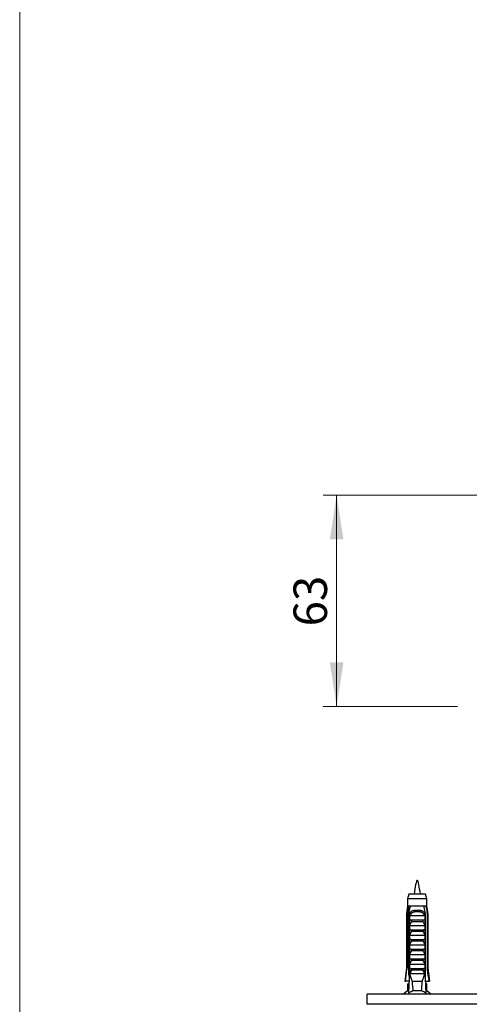
# Model space of a CAD drawing. Units: millimetres. Extents: x 40 to 800, y 51 to 1148.
# Drawn here: x 40 to 174, y 271 to 565 of the extents above; entities that cross this region are included whole.
import ezdxf

# ---------------------------------------------------------------- set-up
doc = ezdxf.new("R2010")
doc.units = ezdxf.units.MM
doc.header["$LTSCALE"] = 4
doc.styles.add('SLDTEXTSTYLE2', font='TXT', dxfattribs={"width": 0.605})
doc.dimstyles.new('SLDDIMSTYLE4', dxfattribs={"dimtxt": 10, "dimasz": 13.208, "dimexe": 0, "dimexo": 0.0625, "dimgap": 2.5, "dimtad": 1, "dimdec": 0, "dimrnd": 1e-09, "dimzin": 12, "dimdsep": 46, "dimtxsty": 'SLDTEXTSTYLE2', "dimsah": 1, "dimcen": 0.09, "dimadec": 0, "dimazin": 3, "dimtfac": 1, "dimtdec": 0, "dimtofl": 0, "dimtmove": 0, "dimatfit": 3, "dimfxl": 0, "dimfrac": 2, "dimtolj": 1, "dimtzin": 12, "dimarcsym": 0})

# ---------------------------------------------------------------- blocks, each defined once
blk = doc.blocks.new('_D_11')
at = {"color": 7, "linetype": 'Continuous', "lineweight": 0}
for p, q in [((227.38, 422.74), (130.78, 422.74)), ((134.78, 422.74), (134.78, 359.6)), ((170.95, 359.6), (130.78, 359.6))]:
    blk.add_line(p, q, dxfattribs=at)
at = {"color": 7, "linetype": 'Continuous', "lineweight": 18}
for points in [[(134.78, 422.74), (132.75, 409.53), (136.81, 409.53)], [(134.78, 359.6), (136.81, 372.81), (132.75, 372.81)]]:
    blk.add_solid(points, dxfattribs=at)
at = {"color": 7, "linetype": 'Continuous', "lineweight": 18, "insert": (121.89, 383.53), "char_height": 10, "attachment_point": 1, "rotation": 90, "style": 'SLDTEXTSTYLE2'}
blk.add_mtext('63', dxfattribs=at)

msp = doc.modelspace()

# ---------------------------------------------------------------- linework, layer by layer
at = {"color": 7, "linetype": 'Continuous', "lineweight": 18}
msp.add_line((40, 1148), (40, 50.963), dxfattribs=at)
at = {"color": 7, "linetype": 'Continuous', "lineweight": 25}
for p, q in [((156.378, 303.498), (156.003, 302.098)), ((161.378, 303.498), (156.378, 303.498)), ((161.753, 302.098), (161.378, 303.498)), ((156.003, 302.098), (156.003, 299.898)), ((161.753, 302.098), (156.003, 302.098)), ((161.753, 299.898), (161.753, 302.098)), ((156.003, 299.898), (155.628, 297.598)), ((155.628, 297.598), (155.628, 281.498)), ((155.878, 297.598), (155.628, 297.598)), ((155.878, 297.598), (155.878, 281.498)), ((156.289, 299.898), (156.003, 299.898)), ((156.862, 299.898), (156.289, 299.898)), ((156.571, 297.598), (156.356, 297.598)), ((156.356, 279.698), (156.356, 297.598)), ((156.571, 297.598), (156.571, 280.598)), ((156.571, 297.598), (156.751, 297.598)), ((156.588, 295.798), (156.588, 297.229)), ((160.894, 299.898), (156.862, 299.898)), ((158.066, 298.698), (159.69, 298.698)), ((159.63, 298.185), (158.126, 298.185)), ((161.467, 299.898), (160.894, 299.898)), ((161.005, 297.598), (161.185, 297.598)), ((161.168, 297.229), (161.168, 295.798)), ((161.4, 297.598), (161.185, 297.598)), ((161.185, 297.598), (161.185, 280.598)), ((161.4, 279.698), (161.4, 297.598)), ((161.753, 299.898), (161.467, 299.898)), ((162.128, 297.598), (161.753, 299.898)), ((161.878, 297.598), (161.878, 281.498)), ((162.128, 297.598), (161.878, 297.598)), ((162.128, 281.498), (162.128, 297.598)), ((156.588, 295.798), (161.168, 295.798)), ((156.695, 297.098), (161.061, 297.098)), ((160.556, 295.257), (157.2, 295.257)), ((156.588, 294.198), (161.168, 294.198)), ((156.588, 292.898), (156.588, 294.198)), ((156.588, 292.898), (161.168, 292.898)), ((160.556, 292.357), (157.2, 292.357)), ((161.168, 294.198), (161.168, 292.898)), ((156.588, 289.998), (156.588, 291.298)), ((156.588, 291.298), (161.168, 291.298)), ((156.588, 289.998), (161.168, 289.998)), ((156.588, 287.098), (156.588, 288.398)), ((156.588, 288.398), (161.168, 288.398)), ((160.556, 289.457), (157.2, 289.457)), ((161.168, 291.298), (161.168, 289.998)), ((161.168, 288.398), (161.168, 287.098)), ((156.588, 287.098), (161.168, 287.098)), ((156.588, 285.498), (161.168, 285.498)), ((156.588, 284.198), (156.588, 285.498)), ((160.556, 286.557), (157.2, 286.557)), ((161.168, 285.498), (161.168, 284.198)), ((156.588, 284.198), (161.168, 284.198)), ((156.588, 281.298), (156.588, 282.598)), ((156.588, 282.598), (161.168, 282.598)), ((160.556, 283.657), (157.2, 283.657)), ((161.168, 282.598), (161.168, 281.298)), ((155.628, 281.498), (155.128, 277.498)), ((155.628, 281.498), (155.878, 281.498)), ((156.571, 280.598), (156.293, 273.961)), ((156.534, 279.698), (156.356, 279.698)), ((157.1, 280.598), (156.571, 280.598)), ((156.588, 281.298), (161.168, 281.298)), ((157.1, 280.598), (156.627, 279.698)), ((161.129, 279.698), (156.627, 279.698)), ((157.1, 280.598), (157.2, 280.757)), ((160.556, 280.757), (157.2, 280.757)), ((160.556, 280.757), (160.656, 280.598)), ((161.129, 279.698), (160.656, 280.598)), ((161.185, 280.598), (160.656, 280.598)), ((161.185, 280.598), (161.463, 273.961)), ((161.4, 279.698), (161.222, 279.698)), ((161.878, 281.498), (162.128, 281.498)), ((162.628, 277.498), (162.128, 281.498)), ((155.128, 277.498), (155.342, 277.498)), ((156.441, 277.498), (155.342, 277.498)), ((156.003, 276.698), (156.003, 274.598)), ((156.003, 276.698), (156.408, 276.698)), ((160.397, 277.398), (157.359, 277.398)), ((161.315, 277.498), (162.414, 277.498)), ((161.753, 276.698), (161.348, 276.698)), ((161.753, 274.598), (161.753, 276.698)), ((162.628, 277.498), (162.414, 277.498)), ((156.003, 274.598), (154.778, 273.598)), ((156.32, 274.598), (156.003, 274.598)), ((160.19, 274.598), (157.566, 274.598)), ((161.753, 274.598), (161.436, 274.598)), ((162.978, 273.598), (161.753, 274.598)), ((413.878, 273.598), (143.878, 273.598)), ((143.878, 270.598), (143.878, 273.598)), ((413.878, 270.598), (143.878, 270.598))]:
    msp.add_line(p, q, dxfattribs=at)
for centre, start, end in [((157.161, 298.331), 351.38551, 22.04626), ((160.595, 298.331), 157.95374, 188.61449)]:
    msp.add_arc(centre, 0.976, start, end, dxfattribs=at)
for start_param, end_param in [(2.5847926, 2.6676364), (3.6155489, 3.6983927)]:
    msp.add_ellipse((158.878, 335.632), major_axis=(0, 68.595), ratio=0.0419124, start_param=start_param, end_param=end_param, dxfattribs=at)
msp.add_open_spline([(159.833, 303.498), (159.514, 305.573), (158.878, 309.723), (158.242, 305.573), (157.924, 303.498)], degree=3, dxfattribs=at)
for points, knots in [([(156.289, 299.898), (156.269, 299.788), (156.131, 299.022), (155.995, 298.255), (155.878, 297.598)], [0, 0, 0, 0, 0.1434607, 1, 1, 1, 1]), ([(156.356, 297.598), (156.501, 298.276), (156.665, 299.044), (156.842, 299.808), (156.862, 299.898)], [0, 0, 0, 0, 0.8830873, 1, 1, 1, 1]), ([(156.58, 297.598), (156.613, 297.682), (156.679, 297.852), (156.816, 298.08), (156.984, 298.282), (157.179, 298.446), (157.4, 298.571), (157.626, 298.649), (157.85, 298.691), (157.994, 298.696), (158.066, 298.698)], [0, 0, 0, 0, 0.1296363, 0.2630272, 0.3926697, 0.5261411, 0.6545116, 0.7865747, 0.8924097, 1, 1, 1, 1]), ([(156.588, 297.229), (156.621, 297.287), (156.671, 297.375), (156.727, 297.498), (156.743, 297.564), (156.751, 297.598)], [0, 0, 0, 0, 0.4946664, 0.7455722, 1, 1, 1, 1]), ([(156.695, 297.098), (156.685, 297.099), (156.664, 297.102), (156.633, 297.126), (156.606, 297.169), (156.595, 297.208), (156.588, 297.229)], [0, 0, 0, 0, 0.20169314, 0.4035474, 0.67427609, 1, 1, 1, 1]), ([(158.126, 298.185), (158.034, 298.18), (157.862, 298.171), (157.62, 298.094), (157.4, 297.978), (157.199, 297.819), (157.009, 297.614), (156.839, 297.372), (156.743, 297.189), (156.695, 297.098)], [0, 0, 0, 0, 0.1476777, 0.276737, 0.4058292, 0.5436333, 0.6815776, 0.8406487, 1, 1, 1, 1]), ([(161.061, 297.098), (161.006, 297.202), (160.91, 297.386), (160.736, 297.626), (160.559, 297.817), (160.359, 297.975), (160.143, 298.092), (159.898, 298.17), (159.723, 298.18), (159.63, 298.185)], [0, 0, 0, 0, 0.181576, 0.3195266, 0.4573586, 0.5888008, 0.7201283, 0.8500606, 1, 1, 1, 1]), ([(159.69, 298.698), (159.781, 298.694), (159.965, 298.687), (160.227, 298.622), (160.473, 298.513), (160.687, 298.362), (160.87, 298.173), (161.005, 297.977), (161.106, 297.783), (161.153, 297.66), (161.176, 297.598)], [0, 0, 0, 0, 0.1354698, 0.2746395, 0.4102111, 0.5501782, 0.6786456, 0.810823, 0.9047147, 1, 1, 1, 1]), ([(161.4, 297.598), (161.255, 298.276), (161.091, 299.044), (160.914, 299.808), (160.894, 299.898)], [0, 0, 0, 0, 0.8830873, 1, 1, 1, 1]), ([(161.005, 297.598), (161.013, 297.565), (161.029, 297.499), (161.085, 297.375), (161.135, 297.287), (161.168, 297.229)], [0, 0, 0, 0, 0.2487112, 0.5038939, 1, 1, 1, 1]), ([(161.168, 297.229), (161.161, 297.208), (161.15, 297.169), (161.123, 297.126), (161.092, 297.102), (161.071, 297.099), (161.061, 297.098)], [0, 0, 0, 0, 0.32472139, 0.59665326, 0.80073967, 1, 1, 1, 1]), ([(161.467, 299.898), (161.487, 299.788), (161.626, 299.022), (161.762, 298.255), (161.878, 297.598)], [0, 0, 0, 0, 0.1434607, 1, 1, 1, 1]), ([(156.588, 294.198), (156.685, 294.377), (156.879, 294.736), (157.093, 295.084), (157.2, 295.257)], [0, 0, 0, 0, 0.4996738, 1, 1, 1, 1]), ([(157.2, 295.257), (157.213, 295.283), (157.241, 295.334), (157.247, 295.42), (157.222, 295.51), (157.152, 295.61), (157.04, 295.692), (156.909, 295.751), (156.772, 295.789), (156.675, 295.795), (156.621, 295.798)], [0, 0, 0, 0, 0.0900412, 0.1806435, 0.2637378, 0.3789569, 0.5574042, 0.6924754, 0.8313361, 1, 1, 1, 1]), ([(161.135, 295.798), (161.088, 295.796), (160.992, 295.791), (160.83, 295.748), (160.682, 295.674), (160.574, 295.572), (160.523, 295.482), (160.508, 295.396), (160.522, 295.319), (160.546, 295.277), (160.556, 295.257)], [0, 0, 0, 0, 0.1482756, 0.3008452, 0.5259105, 0.6603569, 0.7623635, 0.8465419, 0.9308072, 1, 1, 1, 1]), ([(160.556, 295.257), (160.663, 295.084), (160.877, 294.737), (161.071, 294.378), (161.168, 294.198)], [0, 0, 0, 0, 0.49957469, 1, 1, 1, 1]), ([(156.588, 291.298), (156.685, 291.477), (156.879, 291.836), (157.093, 292.184), (157.2, 292.357)], [0, 0, 0, 0, 0.4996738, 1, 1, 1, 1]), ([(157.2, 292.357), (157.213, 292.383), (157.241, 292.434), (157.247, 292.52), (157.222, 292.61), (157.152, 292.71), (157.04, 292.792), (156.909, 292.851), (156.772, 292.889), (156.675, 292.895), (156.621, 292.898)], [0, 0, 0, 0, 0.0900412, 0.1806435, 0.2637378, 0.3789569, 0.5574042, 0.6924754, 0.8313361, 1, 1, 1, 1]), ([(161.135, 292.898), (161.088, 292.896), (160.992, 292.891), (160.83, 292.848), (160.682, 292.774), (160.574, 292.672), (160.523, 292.582), (160.508, 292.496), (160.522, 292.419), (160.546, 292.377), (160.556, 292.357)], [0, 0, 0, 0, 0.1482756, 0.3008452, 0.5259105, 0.6603569, 0.7623635, 0.8465419, 0.9308072, 1, 1, 1, 1]), ([(160.556, 292.357), (160.663, 292.184), (160.877, 291.837), (161.071, 291.478), (161.168, 291.298)], [0, 0, 0, 0, 0.49957469, 1, 1, 1, 1]), ([(156.588, 288.398), (156.685, 288.577), (156.879, 288.936), (157.093, 289.284), (157.2, 289.457)], [0, 0, 0, 0, 0.4996738, 1, 1, 1, 1]), ([(157.2, 289.457), (157.213, 289.483), (157.241, 289.534), (157.247, 289.62), (157.222, 289.71), (157.152, 289.81), (157.04, 289.892), (156.909, 289.951), (156.772, 289.989), (156.675, 289.995), (156.621, 289.998)], [0, 0, 0, 0, 0.0900412, 0.1806435, 0.2637378, 0.3789569, 0.5574042, 0.6924754, 0.8313361, 1, 1, 1, 1]), ([(161.135, 289.998), (161.088, 289.996), (160.992, 289.991), (160.83, 289.948), (160.682, 289.874), (160.574, 289.772), (160.523, 289.682), (160.508, 289.596), (160.522, 289.519), (160.546, 289.477), (160.556, 289.457)], [0, 0, 0, 0, 0.1482756, 0.3008452, 0.5259105, 0.6603569, 0.7623635, 0.8465419, 0.9308072, 1, 1, 1, 1]), ([(160.556, 289.457), (160.663, 289.284), (160.877, 288.937), (161.071, 288.578), (161.168, 288.398)], [0, 0, 0, 0, 0.49957469, 1, 1, 1, 1]), ([(156.588, 285.498), (156.685, 285.677), (156.879, 286.036), (157.093, 286.384), (157.2, 286.557)], [0, 0, 0, 0, 0.4996738, 1, 1, 1, 1]), ([(157.2, 286.557), (157.213, 286.583), (157.241, 286.634), (157.247, 286.72), (157.222, 286.81), (157.152, 286.91), (157.04, 286.992), (156.909, 287.051), (156.772, 287.089), (156.675, 287.095), (156.621, 287.098)], [0, 0, 0, 0, 0.0900412, 0.1806435, 0.2637378, 0.3789569, 0.5574042, 0.6924754, 0.8313361, 1, 1, 1, 1]), ([(161.135, 287.098), (161.088, 287.096), (160.992, 287.091), (160.83, 287.048), (160.682, 286.974), (160.574, 286.872), (160.523, 286.782), (160.508, 286.696), (160.522, 286.619), (160.546, 286.577), (160.556, 286.557)], [0, 0, 0, 0, 0.1482756, 0.3008452, 0.5259105, 0.6603569, 0.7623635, 0.8465419, 0.9308072, 1, 1, 1, 1]), ([(160.556, 286.557), (160.663, 286.384), (160.877, 286.037), (161.071, 285.678), (161.168, 285.498)], [0, 0, 0, 0, 0.4995747, 1, 1, 1, 1]), ([(156.588, 282.598), (156.685, 282.777), (156.879, 283.136), (157.093, 283.484), (157.2, 283.657)], [0, 0, 0, 0, 0.4996738, 1, 1, 1, 1]), ([(157.2, 283.657), (157.213, 283.683), (157.241, 283.734), (157.247, 283.82), (157.222, 283.91), (157.152, 284.01), (157.04, 284.092), (156.909, 284.151), (156.772, 284.189), (156.675, 284.195), (156.621, 284.198)], [0, 0, 0, 0, 0.0900412, 0.1806435, 0.2637378, 0.3789569, 0.5574042, 0.6924754, 0.8313361, 1, 1, 1, 1]), ([(161.135, 284.198), (161.088, 284.196), (160.992, 284.191), (160.83, 284.148), (160.682, 284.074), (160.574, 283.972), (160.523, 283.882), (160.508, 283.796), (160.522, 283.719), (160.546, 283.677), (160.556, 283.657)], [0, 0, 0, 0, 0.1482756, 0.3008452, 0.5259105, 0.6603569, 0.7623635, 0.8465419, 0.9308072, 1, 1, 1, 1]), ([(160.556, 283.657), (160.663, 283.484), (160.877, 283.137), (161.071, 282.778), (161.168, 282.598)], [0, 0, 0, 0, 0.4995747, 1, 1, 1, 1]), ([(155.342, 277.498), (155.497, 278.657), (155.674, 279.99), (155.854, 281.323), (155.878, 281.498)], [0, 0, 0, 0, 0.8691258, 1, 1, 1, 1]), ([(156.504, 279), (156.474, 279.143), (156.424, 279.376), (156.375, 279.608), (156.356, 279.698)], [0, 0, 0, 0, 0.6149883, 1, 1, 1, 1]), ([(157.2, 280.757), (157.213, 280.783), (157.241, 280.834), (157.247, 280.92), (157.222, 281.01), (157.152, 281.11), (157.04, 281.192), (156.909, 281.251), (156.772, 281.289), (156.675, 281.295), (156.621, 281.298)], [0, 0, 0, 0, 0.09004124, 0.18064353, 0.26373781, 0.37895694, 0.5574042, 0.69247544, 0.83133613, 1, 1, 1, 1]), ([(156.627, 279.698), (156.738, 279.311), (156.904, 278.731), (157.152, 277.966), (157.29, 277.587), (157.359, 277.398)], [0, 0, 0, 0, 0.49960091, 0.74971585, 1, 1, 1, 1]), ([(160.397, 277.398), (160.466, 277.587), (160.603, 277.965), (160.851, 278.73), (161.018, 279.311), (161.129, 279.698)], [0, 0, 0, 0, 0.2496369, 0.4994816, 1, 1, 1, 1]), ([(161.135, 281.298), (161.088, 281.296), (160.992, 281.291), (160.83, 281.248), (160.682, 281.174), (160.574, 281.072), (160.523, 280.982), (160.508, 280.896), (160.522, 280.819), (160.546, 280.777), (160.556, 280.757)], [0, 0, 0, 0, 0.1482756, 0.3008452, 0.5259105, 0.6603569, 0.7623635, 0.8465419, 0.9308072, 1, 1, 1, 1]), ([(161.252, 279), (161.282, 279.143), (161.332, 279.376), (161.381, 279.608), (161.4, 279.698)], [0, 0, 0, 0, 0.6149883, 1, 1, 1, 1]), ([(162.414, 277.498), (162.259, 278.657), (162.082, 279.99), (161.902, 281.323), (161.878, 281.498)], [0, 0, 0, 0, 0.8691258, 1, 1, 1, 1]), ([(157.566, 274.598), (157.456, 274.553), (157.237, 274.464), (156.81, 274.257), (156.5, 274.079), (156.293, 273.961)], [0, 0, 0, 0, 0.2486814, 0.4980855, 1, 1, 1, 1]), ([(161.463, 273.961), (161.257, 274.078), (160.949, 274.255), (160.521, 274.463), (160.301, 274.553), (160.19, 274.598)], [0, 0, 0, 0, 0.4984815, 0.7489298, 1, 1, 1, 1])]:
    msp.add_open_spline(points, degree=3, knots=knots, dxfattribs=at)

# ---------------------------------------------------------------- dimensions: what is measured, and where the dimension line sits
at = {"color": 7, "linetype": 'Continuous', "lineweight": 18}
dim = msp.add_linear_dim(base=(134.777, 359.598), p1=(231.378, 422.736), p2=(174.948, 359.598), angle=90, dimstyle='SLDDIMSTYLE4', dxfattribs=at)
dim.commit()
dim.dimension.update_dxf_attribs({"geometry": '_D_11', "text_midpoint": (134.777, 391.167), "dimtype": 160})

doc.saveas('drawing.dxf')
